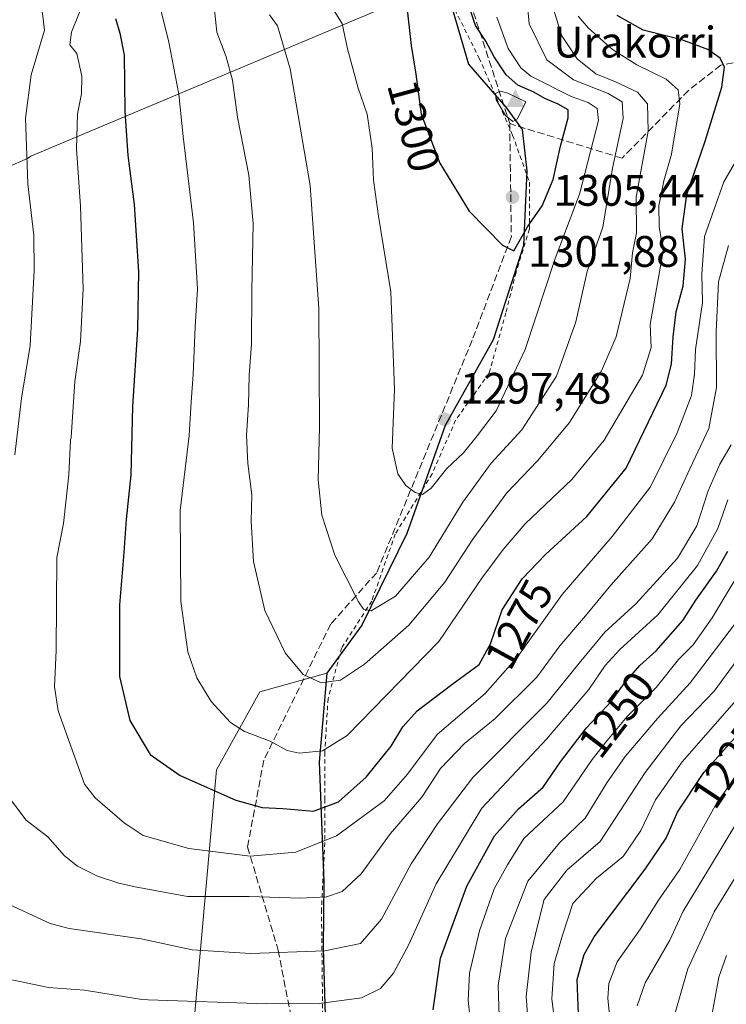
# Model space of a CAD drawing. Units: metres. Extents: x 577818 to 579782, y 4763577 to 4765911.
# Drawn here: x 578110 to 578271, y 4763927 to 4764152 of the extents above; entities that cross this region are included whole.
import ezdxf
from ezdxf.enums import TextEntityAlignment as Align

# ---------------------------------------------------------------- set-up
doc = ezdxf.new("R2010")
doc.units = ezdxf.units.M
doc.header["$MEASUREMENT"] = 0
doc.linetypes.add('DGN Style 2', pattern=[1.648017, 0.98881, -0.659207])
doc.linetypes.add('DGN Style 3', pattern=[2.307223, 1.648017, -0.659207])
for name, color, linetype, lineweight in [('Alambrada', 7, 'DGN Style 2', 0), ('Arbolado forestal CxS', 92, 'Continuous', 0), ('Cima', 7, 'Continuous', 0), ('Comarca', 135, 'Continuous', 13), ('Comarca CxS', 21, 'Continuous', 0), ('Comunidad autónoma', 142, 'Continuous', 30), ('Comunidad Autónoma CxS', 142, 'Continuous', 0), ('Cota de cima', 7, 'Continuous', 0), ('Curva de nivel maestra', 30, 'Continuous', 30), ('Curva de nivel normal', 30, 'Continuous', 0), ('Entidad de ámbito territorial', 7, 'Continuous', 0), ('Entidad de ámbito territorial CxS', 92, 'Continuous', 0), ('Espacio natural protegido', 121, 'Continuous', 13), ('Espacio natural protegido CxS', 121, 'Continuous', 0), ('Matorral CxS', 135, 'Continuous', 0), ('Municipio', 91, 'Continuous', 13), ('Municipio CxS', 4, 'Continuous', 0), ('Nombre de cima', 7, 'Continuous', 0), ('Pastizal CxS', 92, 'Continuous', 0), ('Provincia', 7, 'Continuous', 0), ('Provincia CxS', 1, 'Continuous', 0), ('Punto de cota en terreno', 7, 'Continuous', 0), ('Rótulo de curva de nivel directora', 7, 'Continuous', 0), ('Rótulo de punto de cota en terreno', 7, 'Continuous', 0), ('Senda', 7, 'DGN Style 3', 0)]:
    doc.layers.add(name, color=color, linetype=linetype, lineweight=lineweight)
doc.styles.add('Style-Arial', font='txt')

# ---------------------------------------------------------------- blocks, each defined once
blk = doc.blocks.new('5CIMA')
at = {"layer": 'Arbolado forestal CxS', "color": 51, "linetype": 'Continuous', "lineweight": 0}
blk.add_solid([(-0.205, -0.136), (0, 0.273), (0.205, -0.136)], dxfattribs=at)
blk = doc.blocks.new('5PATER')
at = {"layer": 'Punto de cota en terreno', "linetype": 'Continuous', "lineweight": 0}
h = blk.add_hatch(color=51, dxfattribs=at)
edge = h.paths.add_edge_path()
edge.add_ellipse((0, 0), major_axis=(-0.11, -0.111), ratio=0.999422, start_angle=0, end_angle=360)

msp = doc.modelspace()

# ---------------------------------------------------------------- linework, layer by layer
at = {"layer": 'Alambrada', "color": 7, "linetype": 'DGN Style 2', "lineweight": 0}
msp.add_polyline3d([(578204.8001, 4764162.6501, 1301.638), (578214.7301, 4764142.8101, 1303.5051), (578222.3501, 4764125.2601, 1304.4235), (578226.1701, 4764114.5801, 1302.3821), (578226.1701, 4764103.9001, 1299.7671), (578223.1201, 4764093.9801, 1299.1026), (578220.8201, 4764084.8301, 1298.1641), (578217.0101, 4764071.0901, 1297.3937), (578209.3901, 4764060.4101, 1297.0526), (578204.0501, 4764048.2001, 1295.328), (578195.6401, 4764034.4701, 1292.9731), (578190.3001, 4764019.2101, 1290.1919), (578183.4401, 4764008.5301, 1287.5672), (578180.3801, 4763997.0701, 1283.8433), (578179.6201, 4763984.8801, 1280.065), (578179.6201, 4763974.1801, 1276.3496), (578179.6201, 4763964.2801, 1270.7744), (578178.8701, 4763949.0201, 1264.1753), (578179.2601, 4763915.2301, 1250.5423)], dxfattribs=at)
at = {"layer": 'Comarca', "color": 135, "linetype": 'Continuous', "lineweight": 13, "flags": 128}
msp.add_lwpolyline([(578198.212, 4764195.4791), (578202.809, 4764178.5281), (578206.819, 4764160.1311), (578212.276, 4764141.377), (578220.785, 4764131.6501), (578224.509, 4764126.5331), (578225.551, 4764117.119), (578224.799, 4764100.135), (578217.955, 4764078.6721), (578206.987, 4764059.1831), (578198.278, 4764034.585), (578188.064, 4764013.7691), (578180.095, 4764002.835), (578178.341, 4763982.553), (578179.423, 4763955.4271), (578179.277, 4763940.2241), (578179.811, 4763922.3881)], dxfattribs=at)
at = {"layer": 'Comarca CxS', "color": 21, "linetype": 'Continuous', "lineweight": 0, "flags": 128}
msp.add_lwpolyline([(578179.811, 4763922.3881), (578179.277, 4763940.2241), (578179.423, 4763955.4271), (578178.341, 4763982.553), (578180.095, 4764002.835), (578188.064, 4764013.7691), (578198.278, 4764034.585), (578206.987, 4764059.1831), (578217.955, 4764078.6721), (578224.799, 4764100.135), (578225.551, 4764117.119), (578224.509, 4764126.5331), (578220.785, 4764131.6501), (578212.276, 4764141.377), (578206.819, 4764160.1311), (578202.809, 4764178.5281), (578198.212, 4764195.4791), (578163.645, 4764225.574), (578158.509, 4764240.037), (578150.744, 4764260.0711), (578142.948, 4764281.2011), (578136.155, 4764301.2151), (578132.572, 4764325.1361)], dxfattribs=at)
at = {"layer": 'Comunidad autónoma', "color": 142, "linetype": 'Continuous', "lineweight": 30, "flags": 128}
msp.add_lwpolyline([(578198.212, 4764195.4791), (578202.809, 4764178.5281), (578206.819, 4764160.1311), (578212.276, 4764141.377), (578220.785, 4764131.6501), (578224.509, 4764126.5331), (578225.551, 4764117.119), (578224.799, 4764100.135), (578217.955, 4764078.6721), (578206.987, 4764059.1831), (578198.278, 4764034.585), (578188.064, 4764013.7691), (578180.095, 4764002.835), (578178.341, 4763982.553), (578179.423, 4763955.4271), (578179.277, 4763940.2241), (578179.811, 4763922.3881)], dxfattribs=at)
at = {"layer": 'Comunidad Autónoma CxS', "color": 142, "linetype": 'Continuous', "lineweight": 0, "flags": 128}
msp.add_lwpolyline([(578179.811, 4763922.3881), (578179.277, 4763940.2241), (578179.423, 4763955.4271), (578178.341, 4763982.553), (578180.095, 4764002.835), (578188.064, 4764013.7691), (578198.278, 4764034.585), (578206.987, 4764059.1831), (578217.955, 4764078.6721), (578224.799, 4764100.135), (578225.551, 4764117.119), (578224.509, 4764126.5331), (578220.785, 4764131.6501), (578212.276, 4764141.377), (578206.819, 4764160.1311), (578202.809, 4764178.5281), (578198.212, 4764195.4791), (578163.645, 4764225.574), (578158.509, 4764240.037), (578150.744, 4764260.0711), (578142.948, 4764281.2011), (578136.155, 4764301.2151), (578132.572, 4764325.1361)], dxfattribs=at)
at = {"layer": 'Curva de nivel maestra', "color": 30, "linetype": 'Continuous', "lineweight": 30, "flags": 128}
for points, elevation in [([(578222.62, 4764098.9201), (578225.7, 4764104.3701), (578229.04, 4764109.1601), (578231.58, 4764115.1601), (578233.22, 4764122.7601), (578235, 4764129.2001), (578235, 4764131.0401), (578232.74, 4764132.3001), (578229.68, 4764133.5601), (578227.17, 4764135.0601), (578223.5, 4764136.6101), (578220.89, 4764139.0001), (578218.14, 4764143.0701), (578216.23, 4764146.6501), (578213.9, 4764150.1701), (578211.77, 4764156.5801)], 1300), ([(578198.18, 4764155.1601), (578199.31, 4764145.6801), (578200.34, 4764139.1601), (578201.57, 4764130.0101), (578205.8, 4764118.9001), (578212.5, 4764107.9801), (578220.06, 4764100.2101), (578222.62, 4764098.9201)], 1300), ([(578132.04, 4764151.7901), (578133.04, 4764148.4901), (578134.02, 4764143.4601), (578134.14, 4764130.7101), (578134.8, 4764120.6001), (578136.29, 4764109.5001), (578137.28, 4764094.1501), (578137.04, 4764081.1001), (578135.91, 4764063.4901), (578135.5, 4764047.9701), (578134.43, 4764037.8101), (578133.87, 4764029.3201), (578132.92, 4764018.3701), (578132.92, 4764002.0401), (578135.29, 4763992.0801), (578139.89, 4763984.3501), (578146.76, 4763979.5201), (578159.4, 4763973.9601), (578165.42, 4763972.2701), (578170.11, 4763972.0201), (578177.09, 4763971.4201)], 1275), ([(578177.09, 4763971.4201), (578182.74, 4763973.5201), (578189.06, 4763979.1801), (578194.7, 4763986.1801), (578197.38, 4763990.6101), (578200.66, 4763994.2201), (578208.51, 4764000.2701), (578214.76, 4764004.8201), (578217.33, 4764009.5201), (578219.94, 4764017.2301), (578224.54, 4764024.2801), (578229.82, 4764029.8401), (578239.23, 4764038.5101), (578248.2, 4764049.5001), (578257.28, 4764068.3401), (578258.51, 4764073.1301), (578258.86, 4764079.3301), (578259.52, 4764085.0701), (578261.13, 4764090.9301), (578261.66, 4764097.0601), (578260.94, 4764103.9601), (578261.99, 4764111.7701), (578266.14, 4764123.9201), (578269.91, 4764136.1601), (578270.5, 4764140.7101), (578269.52, 4764142.8001), (578266.71, 4764144.7501), (578260.8, 4764146.9101), (578252.01, 4764149.1401), (578246.14, 4764152.5101)], 1275), ([(578204.25, 4763926.1801), (578205.93, 4763937.9701), (578211.93, 4763954.3301), (578218.2, 4763965.8201), (578223.66, 4763971.9201), (578229.29, 4763976.8901), (578233.22, 4763982.6201), (578239.18, 4763990.3801), (578244.84, 4763996.4201), (578247.73, 4764000.4401), (578251.31, 4764004.5801), (578255.03, 4764007.8701), (578261.05, 4764014.8201), (578264.05, 4764019.4201), (578268.69, 4764026.0201), (578271.29, 4764030.5501)], 1250), ([(578237.33, 4763925.2301), (578237.04, 4763933.1101), (578238.59, 4763938.7901), (578240.87, 4763942.8501), (578252.52, 4763958.2101), (578257.29, 4763965.2901), (578259.85, 4763971.2301), (578265.83, 4763980.1901), (578277.4, 4763993.1801)], 1225)]:
    msp.add_lwpolyline(points, dxfattribs=dict(at, elevation=elevation))
at = {"layer": 'Curva de nivel normal', "color": 30, "linetype": 'Continuous', "lineweight": 0, "flags": 128}
for points, elevation in [([(578155.12, 4764256.75), (578153.39, 4764255.83), (578143.95, 4764241.44), (578129.57, 4764211.3), (578127.76, 4764205.72), (578126.93, 4764197.1), (578124.97, 4764188.83), (578122.96, 4764181.24), (578119.68, 4764174.52), (578117.16, 4764167.5), (578115.21, 4764162.97), (578114.35, 4764159.72), (578114.4, 4764156.66), (578115.39, 4764152.92), (578115.85, 4764149.11), (578112.83, 4764138.98), (578111.58, 4764129.09), (578112.12, 4764114.17), (578113.46, 4764102.41), (578113.5, 4764094.45), (578112.61, 4764077.4), (578110.67, 4764065.38), (578109.12, 4764052.51)], 1265), ([(578125.2, 4764156.64), (578122, 4764148.67), (578121.63, 4764145.84), (578123.24, 4764143.85), (578124.4, 4764138.67), (578124.29, 4764134.69), (578123.4, 4764130.08), (578123.15, 4764122.14), (578124.07, 4764109.08), (578124.65, 4764090.3), (578124.06, 4764078.32), (578122.77, 4764069.21), (578121.91, 4764056.52), (578121.82, 4764055.86), (578121.43, 4764047.94), (578120.17, 4764036.86), (578118.72, 4764029.11), (578118.56, 4764007.97), (578118.14, 4763999.72), (578118.99, 4763994.26), (578125, 4763977.56), (578127.4, 4763974.46), (578134.04, 4763968.72), (578134.44, 4763968.48), (578138.29, 4763965.9), (578148.7, 4763962.96), (578162.64, 4763961.19), (578173.04, 4763962.11), (578182.3, 4763965.8), (578193.11, 4763973.8), (578198.43, 4763979.85), (578205.17, 4763988.85), (578216.14, 4763998.18), (578223.54, 4764006.61), (578233.58, 4764020.76), (578245.01, 4764033.91), (578253.71, 4764045.19), (578259.8, 4764057.54), (578263, 4764065.99), (578263.75, 4764070.88), (578263.91, 4764076.51), (578265.56, 4764087.17), (578265.37, 4764093.63), (578266.01, 4764102.16), (578270.38, 4764114.6), (578278.71, 4764128.98)], 1270), ([(578167.04, 4764152.6), (578168.84, 4764150.1), (578171.76, 4764140.37), (578176.32, 4764113.8), (578178.24, 4764085.84), (578178.46, 4764058.84), (578178.11, 4764046.84), (578178.94, 4764038.8), (578181.94, 4764029.69), (578187.3, 4764019.07), (578188.4, 4764017.38), (578190.21, 4764016.98), (578195.72, 4764020.33), (578203.39, 4764029.25), (578211.06, 4764041.76), (578217.49, 4764050.58), (578224.41, 4764058.16), (578232.31, 4764070.39), (578236.7, 4764082.81), (578239.3, 4764094.24), (578242.84, 4764104.32), (578245.03, 4764117.74), (578247.48, 4764129.06), (578247.26, 4764132.83), (578244.06, 4764134.73), (578236.16, 4764137.86), (578230.14, 4764142.42), (578226.09, 4764150.55), (578225.6, 4764156.52)], 1290), ([(578142, 4764154.95), (578144.19, 4764146.42), (578146.46, 4764134.56), (578147.43, 4764124.95), (578149.76, 4764105.28), (578150.67, 4764090.31), (578150.11, 4764081.57), (578149.69, 4764070.76), (578149.25, 4764064.58), (578148.82, 4764056.88), (578146.72, 4764039.85), (578146.89, 4764019.17), (578148.49, 4764007.67), (578150.55, 4764001.74), (578153.79, 4763996.34), (578158.18, 4763991.59), (578161.34, 4763989.56), (578167.19, 4763987.33), (578171.04, 4763985.2), (578173.83, 4763984.64), (578179.07, 4763985.17), (578184.74, 4763988.62), (578205.6, 4764010.04), (578215.36, 4764024.42), (578220.18, 4764030.94), (578225.2, 4764036.82), (578235.81, 4764046.92), (578243.16, 4764055.84), (578251.92, 4764070.6), (578253.87, 4764076.92), (578253.66, 4764082.19), (578256.62, 4764098.84), (578255.65, 4764104.46), (578255.6, 4764109.16), (578256.73, 4764114.83), (578258.49, 4764120.93), (578260.39, 4764132.41), (578260, 4764135.57), (578257.24, 4764138.02), (578250.6, 4764141.29), (578245.05, 4764144.77), (578239.59, 4764149.61), (578237.25, 4764152.36)], 1280), ([(578154.51, 4764153.74), (578155.1, 4764148.66), (578157.2, 4764143.09), (578158.63, 4764137.74), (578159.78, 4764129.32), (578162.32, 4764116.15), (578163.35, 4764105.17), (578163, 4764089.8), (578162.93, 4764077.67), (578162.42, 4764070.63), (578162.26, 4764063.85), (578161.86, 4764057.01), (578162.16, 4764050.52), (578163.06, 4764043.42), (578162.86, 4764037.31), (578163.44, 4764028.22), (578165.97, 4764017.08), (578170.65, 4764007.44), (578174.74, 4764002.52), (578178.83, 4764000.64), (578183.17, 4764001.21), (578188.69, 4764004.87), (578198.72, 4764013.71), (578206.95, 4764023.5), (578213.29, 4764033.3), (578221.04, 4764043.84), (578228.04, 4764051.17), (578235.3, 4764059.84), (578242.54, 4764071.64), (578245.88, 4764079.37), (578249.08, 4764092.6), (578249.65, 4764098.48), (578250.52, 4764102.99), (578250.47, 4764111.14), (578253.16, 4764126.13), (578253.04, 4764132.36), (578250.76, 4764135.02), (578245.72, 4764137.39), (578241.24, 4764139.17), (578237.04, 4764142.62), (578233.57, 4764147.87), (578231.54, 4764154.12)], 1285), ([(578181.58, 4764153.75), (578183.56, 4764150.66), (578184.76, 4764144.87), (578187.22, 4764135.98), (578189.3, 4764130.03), (578190.41, 4764122.31), (578190.72, 4764115.02), (578191.85, 4764106.8), (578194.65, 4764089.57), (578195.47, 4764067.45), (578194.93, 4764054.06), (578196.23, 4764048.18), (578198.06, 4764045.5), (578200.16, 4764043.94), (578201.82, 4764043.49), (578203.79, 4764044.96), (578207.39, 4764049.41), (578211.16, 4764052.94), (578214.27, 4764056.82), (578218.58, 4764062.51), (578225.2, 4764076.51), (578232.04, 4764097.17), (578237.55, 4764111.83), (578241.86, 4764128.61), (578241.57, 4764131.35), (578239.52, 4764132.71), (578235.68, 4764134.06), (578226.5, 4764138.67), (578224.21, 4764140.61), (578221.34, 4764144.96), (578218.79, 4764152.12)], 1295), ([(578219.54, 4764135.26), (578218.45, 4764134.74), (578218.64, 4764133.27), (578220.76, 4764129.7), (578222.42, 4764128.39), (578223.47, 4764128.97), (578225.39, 4764132.83), (578221.29, 4764134.79), (578219.54, 4764135.26)], 1305), ([(578106.82, 4763975.89), (578111.71, 4763969.37), (578116.61, 4763965.6), (578120.45, 4763961.26), (578123.39, 4763958.88), (578127.96, 4763956.65), (578132.79, 4763955.05), (578136.47, 4763954.23), (578148.42, 4763952.04), (578162.44, 4763952), (578174.11, 4763951.65), (578180.02, 4763951.9), (578183.55, 4763953.13), (578187.9, 4763957.15), (578194.61, 4763966.34), (578201.7, 4763974.57), (578205.92, 4763981.12), (578211.39, 4763986.81), (578218.37, 4763992.54), (578227.83, 4764001.92), (578233.11, 4764009.06), (578238.9, 4764015.86), (578244.71, 4764022.85), (578254.05, 4764033.4), (578259.18, 4764041.71), (578262.65, 4764049.33), (578267.01, 4764058.51), (578268.75, 4764067.84), (578268.65, 4764080.51), (578269.18, 4764091.84), (578271.41, 4764100.17)], 1265), ([(578105.68, 4763951.19), (578117.19, 4763945.88), (578121.47, 4763944.7), (578137.9, 4763942.36), (578149.45, 4763939.84), (578162.76, 4763939), (578179.61, 4763939.61), (578187.76, 4763941.3), (578192.52, 4763946.85), (578199.27, 4763959.43), (578205.24, 4763968.51), (578213.33, 4763979.05), (578230.14, 4763996), (578237.48, 4764005.1), (578243.32, 4764012.12), (578250.38, 4764018.64), (578259.87, 4764028.96), (578264.25, 4764036.36), (578266.83, 4764044.3), (578269.45, 4764050.38), (578272.07, 4764054.81)], 1260), ([(578105.49, 4763933.65), (578116.81, 4763931.32), (578125, 4763930.72), (578138.04, 4763928.58), (578139.47, 4763928.5), (578166.37, 4763927.56), (578178.34, 4763927.62), (578187.94, 4763928.92), (578192.31, 4763931.1), (578195.29, 4763934.52), (578198.76, 4763941.1), (578204.98, 4763954.85), (578215.34, 4763972.1), (578230.05, 4763987.79), (578239.71, 4763999.14), (578243.37, 4764004.55), (578246.71, 4764008.19), (578255.38, 4764016.1), (578264.38, 4764027.3), (578269.02, 4764035.76), (578271.27, 4764042.25)], 1255), ([(578213, 4763921.37), (578212.23, 4763928.31), (578212.52, 4763934.55), (578214.85, 4763944.16), (578218.18, 4763953.73), (578221.18, 4763959.18), (578224.89, 4763965.18), (578233.82, 4763973.52), (578240.45, 4763983.18), (578243.83, 4763987.52), (578248.4, 4763992.94), (578254.97, 4763999.56), (578260.08, 4764005.97), (578263.4, 4764009.29), (578267.75, 4764015.4), (578276.56, 4764030.02)], 1245), ([(578219.62, 4763915.41), (578219.09, 4763931.76), (578220.76, 4763942.41), (578225.84, 4763955.52), (578233.02, 4763964.18), (578238.81, 4763969.85), (578243.75, 4763977.85), (578247.95, 4763983.84), (578255.32, 4763992.49), (578262.69, 4764000.62), (578273.06, 4764014.17)], 1240), ([(578226.4, 4763916.2), (578225.46, 4763929.25), (578226.54, 4763939.34), (578228.05, 4763945.66), (578229.52, 4763951.34), (578234.68, 4763957.96), (578242.24, 4763964.54), (578252.51, 4763980.23), (578260.57, 4763990.87), (578268.18, 4763998.74), (578273.38, 4764005.85)], 1235), ([(578232.76, 4763916.42), (578231.25, 4763928.69), (578231.81, 4763936.75), (578233.7, 4763943.18), (578236.02, 4763950.42), (578241.46, 4763956.14), (578247.52, 4763961.09), (578251.53, 4763967.05), (578254.81, 4763973.99), (578260.92, 4763982.68), (578273.3, 4763996.77)], 1230), ([(578245.4, 4763914.86), (578244.03, 4763928.84), (578244.23, 4763932.24), (578246.09, 4763937.12), (578251.46, 4763944.64), (578255.49, 4763951.18), (578260.38, 4763958.17), (578268.8, 4763973.32), (578275.41, 4763982.46)], 1220), ([(578250.67, 4763927.11), (578252.47, 4763932.39), (578258.14, 4763942.06), (578261.15, 4763948.67), (578267.16, 4763958.49), (578273.99, 4763969.98)], 1215), ([(578259.3, 4763925.5), (578262.19, 4763935.54), (578268.21, 4763948.55), (578276.17, 4763961.49)], 1210), ([(578267.59, 4763924.54), (578269.26, 4763933.66), (578270.98, 4763938.58)], 1205)]:
    msp.add_lwpolyline(points, dxfattribs=dict(at, elevation=elevation))
at = {"layer": 'Entidad de ámbito territorial', "color": 7, "linetype": 'Continuous', "lineweight": 0, "flags": 128}
msp.add_lwpolyline([(578198.212, 4764195.4791), (578202.809, 4764178.5281), (578206.819, 4764160.1311), (578212.276, 4764141.377), (578220.785, 4764131.6501), (578224.509, 4764126.5331), (578225.551, 4764117.119), (578224.799, 4764100.135), (578217.955, 4764078.6721), (578206.987, 4764059.1831), (578198.278, 4764034.585), (578188.064, 4764013.7691), (578180.095, 4764002.835), (578178.341, 4763982.553), (578179.423, 4763955.4271), (578179.277, 4763940.2241), (578179.811, 4763922.3881)], dxfattribs=at)
at = {"layer": 'Entidad de ámbito territorial CxS', "color": 92, "linetype": 'Continuous', "lineweight": 0, "flags": 128}
msp.add_lwpolyline([(578179.811, 4763922.3881), (578179.277, 4763940.2241), (578179.423, 4763955.4271), (578178.341, 4763982.553), (578180.095, 4764002.835), (578188.064, 4764013.7691), (578198.278, 4764034.585), (578206.987, 4764059.1831), (578217.955, 4764078.6721), (578224.799, 4764100.135), (578225.551, 4764117.119), (578224.509, 4764126.5331), (578220.785, 4764131.6501), (578212.276, 4764141.377), (578206.819, 4764160.1311), (578202.809, 4764178.5281), (578198.212, 4764195.4791), (578260.789, 4764161.279), (578635.282, 4763956.612)], dxfattribs=at)
at = {"layer": 'Espacio natural protegido', "color": 121, "linetype": 'Continuous', "lineweight": 13, "flags": 128}
msp.add_lwpolyline([(578198.212, 4764195.4791), (578202.809, 4764178.5281), (578206.819, 4764160.1311), (578212.276, 4764141.377), (578220.785, 4764131.6501), (578224.509, 4764126.5331), (578225.551, 4764117.119), (578224.799, 4764100.135), (578217.955, 4764078.6721), (578206.987, 4764059.1831), (578198.278, 4764034.585), (578188.064, 4764013.7691), (578180.095, 4764002.835), (578178.341, 4763982.553), (578179.423, 4763955.4271), (578179.277, 4763940.2241), (578179.811, 4763922.3881)], dxfattribs=at)
at = {"layer": 'Espacio natural protegido CxS', "color": 121, "linetype": 'Continuous', "lineweight": 0, "flags": 128}
msp.add_lwpolyline([(578179.811, 4763922.3881), (578179.277, 4763940.2241), (578179.423, 4763955.4271), (578178.341, 4763982.553), (578180.095, 4764002.835), (578188.064, 4764013.7691), (578198.278, 4764034.585), (578206.987, 4764059.1831), (578217.955, 4764078.6721), (578224.799, 4764100.135), (578225.551, 4764117.119), (578224.509, 4764126.5331), (578220.785, 4764131.6501), (578212.276, 4764141.377), (578206.819, 4764160.1311), (578202.809, 4764178.5281), (578198.212, 4764195.4791), (578163.645, 4764225.574), (578158.509, 4764240.037), (578150.744, 4764260.0711), (578142.948, 4764281.2011), (578136.155, 4764301.2151), (578132.572, 4764325.1361)], dxfattribs=at)
at = {"layer": 'Matorral CxS', "color": 135, "linetype": 'Continuous', "lineweight": 0}
for points in [[(578093.3802, 4764111.8901, 1255.4744), (578112.0501, 4764119.9601, 1264.2538), (578112.8059, 4764120.4758, 1264.5784), (578206.8347, 4764160.1326, 1301.9187), (578212.2843, 4764141.3729, 1304.1222), (578220.7943, 4764131.6529, 1304.7302), (578224.5241, 4764126.5328, 1304.5367), (578225.5641, 4764117.1131, 1303.2385), (578224.8137, 4764100.1332, 1299.8905), (578217.9633, 4764078.6736, 1297.9938), (578207.0035, 4764059.1843, 1296.9485), (578198.293, 4764034.5845, 1293.2603), (578188.0727, 4764013.7649, 1289.2179), (578180.1028, 4764002.8351, 1286.1033), (578164.8249, 4763998.6103, 1282.4498), (578154.9743, 4763980.819, 1276.7185), (578141.0042, 4763823.3387, 1222.4165)], [(578141.0042, 4763823.3387, 1222.4165), (578154.9743, 4763980.819, 1276.7185), (578164.8249, 4763998.6103, 1282.4498), (578180.1028, 4764002.8351, 1286.1033), (578188.0727, 4764013.7649, 1289.2179), (578198.293, 4764034.5845, 1293.2603), (578207.0035, 4764059.1843, 1296.9485), (578217.9633, 4764078.6736, 1297.9938), (578224.8137, 4764100.1332, 1299.8905), (578225.5641, 4764117.1131, 1303.2385), (578224.5241, 4764126.5328, 1304.5367), (578220.7943, 4764131.6529, 1304.7302), (578212.2843, 4764141.3729, 1304.1222), (578206.8347, 4764160.1326, 1301.9187), (578112.8059, 4764120.4758, 1264.5784), (578112.0501, 4764119.9601, 1264.2538), (578093.3802, 4764111.8901, 1255.4744)]]:
    msp.add_polyline3d(points, dxfattribs=at)
at = {"layer": 'Municipio', "color": 91, "linetype": 'Continuous', "lineweight": 13, "flags": 128}
msp.add_lwpolyline([(578198.212, 4764195.4791), (578202.809, 4764178.5281), (578206.819, 4764160.1311), (578212.276, 4764141.377), (578220.785, 4764131.6501), (578224.509, 4764126.5331), (578225.551, 4764117.119), (578224.799, 4764100.135), (578217.955, 4764078.6721), (578206.987, 4764059.1831), (578198.278, 4764034.585), (578188.064, 4764013.7691), (578180.095, 4764002.835), (578178.341, 4763982.553), (578179.423, 4763955.4271), (578179.277, 4763940.2241), (578179.811, 4763922.3881)], dxfattribs=at)
at = {"layer": 'Municipio CxS', "color": 4, "linetype": 'Continuous', "lineweight": 0, "flags": 128}
msp.add_lwpolyline([(578179.811, 4763922.3881), (578179.277, 4763940.2241), (578179.423, 4763955.4271), (578178.341, 4763982.553), (578180.095, 4764002.835), (578188.064, 4764013.7691), (578198.278, 4764034.585), (578206.987, 4764059.1831), (578217.955, 4764078.6721), (578224.799, 4764100.135), (578225.551, 4764117.119), (578224.509, 4764126.5331), (578220.785, 4764131.6501), (578212.276, 4764141.377), (578206.819, 4764160.1311), (578202.809, 4764178.5281), (578198.212, 4764195.4791), (578163.645, 4764225.574), (578158.509, 4764240.037), (578150.744, 4764260.0711), (578142.948, 4764281.2011), (578136.155, 4764301.2151), (578132.572, 4764325.1361)], dxfattribs=at)
at = {"layer": 'Pastizal CxS', "color": 92, "linetype": 'Continuous', "lineweight": 0}
msp.add_polyline3d([(578141.0042, 4763823.3387, 1222.4165), (578154.9743, 4763980.819, 1276.7185), (578164.8249, 4763998.6103, 1282.4498), (578180.1028, 4764002.8351, 1286.1033), (578188.0727, 4764013.7649, 1289.2179), (578198.293, 4764034.5845, 1293.2603), (578207.0035, 4764059.1843, 1296.9485), (578217.9633, 4764078.6736, 1297.9938), (578224.8137, 4764100.1332, 1299.8905), (578225.5641, 4764117.1131, 1303.2385), (578224.5241, 4764126.5328, 1304.5367), (578220.7943, 4764131.6529, 1304.7302), (578212.2843, 4764141.3729, 1304.1222), (578206.8347, 4764160.1326, 1301.9187), (578112.8059, 4764120.4758, 1264.5784), (578112.0501, 4764119.9601, 1264.2538), (578093.3802, 4764111.8901, 1255.4744)], dxfattribs=at)
msp.add_polyline3d([(578141.0042, 4763823.3387, 1222.4165), (578154.9743, 4763980.819, 1276.7185), (578164.8249, 4763998.6103, 1282.4498), (578180.1028, 4764002.8351, 1286.1033), (578188.0727, 4764013.7649, 1289.2179), (578198.293, 4764034.5845, 1293.2603), (578207.0035, 4764059.1843, 1296.9485), (578217.9633, 4764078.6736, 1297.9938), (578224.8137, 4764100.1332, 1299.8905), (578225.5641, 4764117.1131, 1303.2385), (578224.5241, 4764126.5328, 1304.5367), (578220.7943, 4764131.6529, 1304.7302), (578212.2843, 4764141.3729, 1304.1222), (578206.8347, 4764160.1326, 1301.9187), (578112.8059, 4764120.4758, 1264.5784), (578112.0501, 4764119.9601, 1264.2538), (578093.3802, 4764111.8901, 1255.4744)], dxfattribs=at)
at = {"layer": 'Provincia', "color": 7, "linetype": 'Continuous', "lineweight": 0, "flags": 128}
msp.add_lwpolyline([(578198.212, 4764195.4791), (578202.809, 4764178.5281), (578206.819, 4764160.1311), (578212.276, 4764141.377), (578220.785, 4764131.6501), (578224.509, 4764126.5331), (578225.551, 4764117.119), (578224.799, 4764100.135), (578217.955, 4764078.6721), (578206.987, 4764059.1831), (578198.278, 4764034.585), (578188.064, 4764013.7691), (578180.095, 4764002.835), (578178.341, 4763982.553), (578179.423, 4763955.4271), (578179.277, 4763940.2241), (578179.811, 4763922.3881)], dxfattribs=at)
at = {"layer": 'Provincia CxS', "color": 1, "linetype": 'Continuous', "lineweight": 0, "flags": 128}
msp.add_lwpolyline([(578179.811, 4763922.3881), (578179.277, 4763940.2241), (578179.423, 4763955.4271), (578178.341, 4763982.553), (578180.095, 4764002.835), (578188.064, 4764013.7691), (578198.278, 4764034.585), (578206.987, 4764059.1831), (578217.955, 4764078.6721), (578224.799, 4764100.135), (578225.551, 4764117.119), (578224.509, 4764126.5331), (578220.785, 4764131.6501), (578212.276, 4764141.377), (578206.819, 4764160.1311), (578202.809, 4764178.5281), (578198.212, 4764195.4791), (578163.645, 4764225.574), (578158.509, 4764240.037), (578150.744, 4764260.0711), (578142.948, 4764281.2011), (578136.155, 4764301.2151), (578132.572, 4764325.1361)], dxfattribs=at)
at = {"layer": 'Senda', "color": 7, "linetype": 'DGN Style 3', "lineweight": 0}
for points in [[(578114.4111, 4764430.4645, 1216.41), (578121.8521, 4764382.258, 1220.2997), (578126.6147, 4764355.2705, 1227.0461), (578128.2022, 4764331.4579, 1230.6288), (578131.3772, 4764309.2329, 1235.2607), (578140.9022, 4764283.8328, 1246.4447), (578153.6022, 4764263.1953, 1260.0571), (578163.1272, 4764240.9702, 1274.2135), (578172.6522, 4764228.2702, 1276.4721), (578182.1773, 4764218.7452, 1276.6183), (578191.7023, 4764212.3952, 1277.5141), (578204.4023, 4764199.6951, 1287.0591), (578204.4023, 4764183.8201, 1301.1443), (578209.1648, 4764166.3576, 1301.5433), (578221.6957, 4764127.8737, 1304.6631)], [(578532.0191, 4763986.5121, 1062.2435), (578493.8139, 4764001.756, 1093.124), (578488.8469, 4764015.6376, 1101.898), (578475.0526, 4764036.8259, 1127.8475), (578442.0251, 4764058.2158, 1148.2302), (578424.9004, 4764064.9943, 1159.1019), (578394.5235, 4764083.3716, 1184.1426), (578376.4723, 4764094.9265, 1198.1694), (578357.5861, 4764102.5513, 1211.5988), (578327.3723, 4764107.4253, 1231.9047), (578304.8213, 4764129.8243, 1259.8159), (578298.0882, 4764144.9853, 1265.067), (578279.3201, 4764143.0268, 1272.6505), (578269.7177, 4764141.1843, 1275.1265), (578262.352, 4764135.4357, 1278.8351), (578247.2335, 4764120.0136, 1289.351), (578221.6957, 4764127.8737, 1304.6631)], [(578221.6957, 4764127.8737, 1304.6631), (578222.0548, 4764102.1664, 1300.2275), (578213.1568, 4764078.619, 1297.8511), (578191.4428, 4764025.6818, 1291.3471), (578180.9747, 4764014.0115, 1288.0581), (578165.7645, 4763983.0506, 1278.6805), (578162.0709, 4763963.2723, 1271.2336), (578169.0127, 4763939.817, 1260.618), (578173.8867, 4763914.7722, 1250.3413), (578175.2746, 4763903.1374, 1245.9992), (578173.5666, 4763866.4777, 1234.4234), (578160.0791, 4763848.7422, 1229.518), (578143.1514, 4763825.4141, 1222.9443), (578133.7532, 4763816.355, 1218.8979), (578137.564, 4763790.2095, 1211.1095), (578134.5795, 4763768.2624, 1207.5449), (578131.5193, 4763752.945, 1205.1183), (578130.6842, 4763721.1711, 1201.171), (578129.0269, 4763687.1887, 1202.7117), (578133.5753, 4763662.1068, 1204.4345), (578153.635, 4763621.7419, 1202.3413), (578164.0747, 4763603.8576, 1200.982), (578171.7616, 4763579.6144, 1197.9103)]]:
    msp.add_polyline3d(points, dxfattribs=at)

# ---------------------------------------------------------------- block references
at = {"layer": 'Cima', "color": 7, "linetype": 'Continuous', "lineweight": 0, "xscale": 10, "yscale": 10, "zscale": 10}
msp.add_blockref('5CIMA', (578223, 4764133, 1305.44), dxfattribs=at)
at = {"layer": 'Punto de cota en terreno', "color": 7, "linetype": 'Continuous', "lineweight": 0, "xscale": 10, "yscale": 10, "zscale": 10}
for p in [(578222.31, 4764111.16, 1301.88), (578206.85, 4764060.63, 1297.48)]:
    msp.add_blockref('5PATER', p, dxfattribs=at)

# ---------------------------------------------------------------- texts
at = {"layer": 'Cota de cima', "color": 7, "linetype": 'Continuous', "lineweight": 0, "style": 'Style-Arial'}
msp.add_text('1305,44', height=7, dxfattribs=at).set_placement((578231.599, 4764109.1875))
at = {"layer": 'Nombre de cima', "color": 7, "linetype": 'Continuous', "lineweight": 0, "style": 'Style-Arial'}
msp.add_text('Urakorri', height=7, dxfattribs=at).set_placement((578231.599, 4764142.9219))
at = {"layer": 'Rótulo de curva de nivel directora', "color": 7, "linetype": 'Continuous', "lineweight": 0, "style": 'Style-Arial'}
for s, rotation, p in [('1300', 285.198904, (578199.887, 4764127.3603)), ('1275', 61.329809, (578223.8005, 4764013.9985)), ('1250', 52.474385, (578245.9672, 4763993.4186)), ('1225', 56.280305, (578271.3511, 4763982.1062))]:
    msp.add_text(s, height=7, rotation=rotation, dxfattribs=at).set_placement(p, align=Align.MIDDLE_CENTER)
at = {"layer": 'Rótulo de punto de cota en terreno', "color": 7, "linetype": 'Continuous', "lineweight": 0, "style": 'Style-Arial'}
for s, p in [('1301,88', (578225.8378, 4764095.2968)), ('1297,48', (578210.3778, 4764064.1578))]:
    msp.add_text(s, height=7, dxfattribs=at).set_placement(p)

doc.saveas('drawing.dxf')
